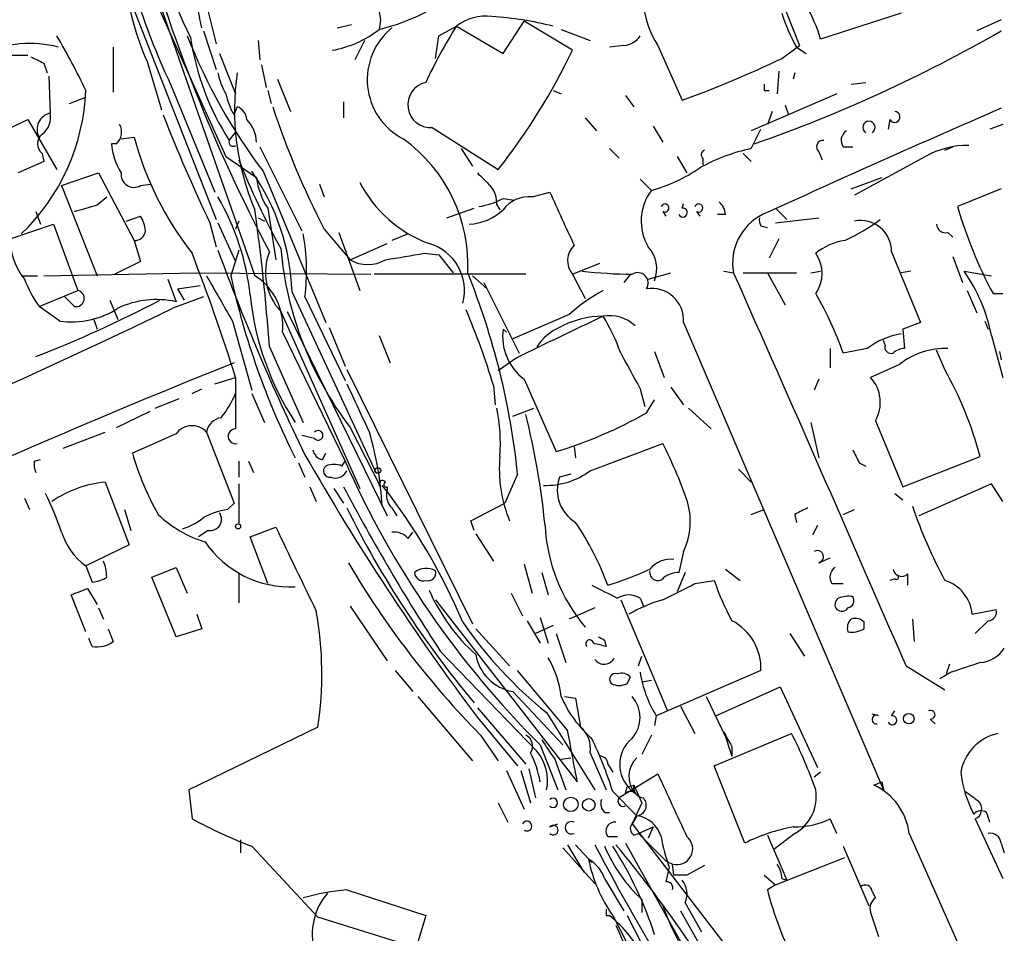
# Model space of a CAD drawing. Extents: x 15 to 873, y 14 to 886.
# Drawn here: x 790 to 842, y 394 to 442 of the extents above; entities that cross this region are included whole.
import ezdxf

# ---------------------------------------------------------------- set-up
doc = ezdxf.new("R2010")
doc.units = 0
doc.header["$MEASUREMENT"] = 0
doc.layers.add('MAIN', color=5, linetype='CONTINUOUS')

msp = doc.modelspace()

# ---------------------------------------------------------------- linework, layer by layer
at = {"layer": 'MAIN'}
for p, q in [((795.528, 448.2253), (802.5553, 428.1593)), ((793.9193, 447.9713), (800.5233, 431.1226)), ((829.4793, 444.5), (831.1727, 440.2666)), ((800.0153, 442.3833), (800.5233, 440.3513)), ((797.4753, 442.2986), (801.0313, 434.4246)), ((809.0747, 442.0446), (809.1593, 441.6213)), ((836.5067, 441.96), (832.2733, 440.6053)), ((806.8733, 441.198), (807.6353, 441.3673)), ((809.1593, 441.6213), (809.0747, 441.1133)), ((812.2073, 440.7746), (813.1387, 441.2826)), ((813.1387, 441.2826), (815.594, 439.8433)), ((815.594, 439.8433), (816.6947, 441.5366)), ((819.2347, 440.0126), (816.6947, 441.5366)), ((841.756, 441.6213), (840.486, 441.0286)), ((799.846, 441.0286), (800.5233, 438.9966)), ((812.038, 439.5893), (812.2073, 440.7746)), ((818.642, 441.1133), (820.166, 440.5206)), ((802.7247, 440.5206), (802.8093, 439.5046)), ((808.3127, 440.5206), (807.8047, 439.5046)), ((821.944, 440.2666), (821.182, 440.182)), ((823.722, 440.2666), (824.992, 437.388)), ((830.2413, 439.5893), (831.1727, 440.2666)), ((789.7707, 439.7586), (790.6173, 439.7586)), ((795.1047, 440.182), (795.1047, 437.8113)), ((800.6927, 439.8433), (801.5393, 437.7266)), ((831.0033, 440.182), (831.5113, 439.8433)), ((791.464, 439.3353), (791.6333, 438.8273)), ((796.8827, 439.42), (797.6447, 436.88)), ((802.894, 439.2506), (803.148, 438.0653)), ((830.072, 438.912), (829.9873, 437.7266)), ((830.9187, 438.8273), (830.834, 438.4886)), ((791.718, 438.658), (791.8027, 436.7106)), ((803.7407, 438.4886), (804.418, 436.7953)), ((833.882, 438.2346), (834.644, 438.3193)), ((798.1527, 438.15), (800.4387, 432.562)), ((803.2327, 437.896), (803.402, 437.2186)), ((818.2187, 437.896), (818.642, 437.7266)), ((833.12, 437.7266), (828.6327, 435.7793)), ((829.31, 437.896), (829.564, 437.896)), ((792.8187, 437.2186), (793.6653, 437.5573)), ((807.212, 437.3033), (807.212, 436.4566)), ((822.0287, 437.642), (822.452, 437.0493)), ((830.4107, 437.134), (830.58, 436.626)), ((801.4547, 436.626), (801.624, 437.0493)), ((829.7333, 436.7953), (829.4793, 436.118)), ((789.178, 435.6946), (790.6173, 436.372)), ((790.6173, 436.372), (792.1413, 433.7473)), ((819.912, 436.4566), (820.5047, 435.7793)), ((835.914, 436.372), (835.8293, 435.864)), ((841.8407, 436.118), (841.1633, 435.864)), ((801.2007, 435.2713), (801.5393, 435.6946)), ((811.8687, 435.9486), (815.34, 433.7473)), ((823.468, 436.0333), (823.976, 435.1866)), ((828.6327, 434.848), (829.1407, 435.864)), ((795.274, 435.102), (795.02, 435.102)), ((795.528, 435.356), (796.2053, 435.4406)), ((791.3793, 434.594), (791.464, 434.1706)), ((802.8093, 434.9326), (805.0107, 430.53)), ((813.3927, 434.848), (813.9853, 433.9166)), ((821.182, 434.848), (821.69, 434.34)), ((828.2093, 434.594), (828.6327, 434.1706)), ((832.1887, 434.6786), (832.358, 434.2553)), ((833.4587, 434.9326), (833.9667, 434.9326)), ((838.7927, 434.7633), (839.216, 434.9326)), ((791.464, 434.1706), (790.1093, 433.578)), ((801.0313, 434.4246), (802.64, 433.324)), ((824.738, 434.4246), (825.246, 433.578)), ((826.0927, 434.34), (826.0927, 434.0013)), ((837.7767, 434.4246), (834.0513, 432.3926)), ((792.3953, 432.9006), (794.3427, 433.578)), ((794.3427, 433.578), (796.2053, 430.022)), ((802.9787, 433.6626), (806.2807, 425.704)), ((822.7907, 433.2393), (823.3833, 432.6466)), ((833.882, 432.7313), (835.4907, 433.324)), ((792.3953, 432.9006), (794.258, 428.1593)), ((796.544, 432.9006), (797.052, 432.9853)), ((805.942, 432.9853), (806.196, 432.308)), ((817.118, 432.308), (818.0493, 432.562)), ((841.756, 432.7313), (839.47, 431.8)), ((794.258, 431.8846), (794.766, 432.308)), ((815.594, 432.2233), (816.1867, 432.1386)), ((824.992, 431.7153), (825.0767, 431.9693)), ((791.0407, 431.546), (791.2947, 430.8686)), ((803.2327, 431.7153), (803.656, 429.006)), ((812.6307, 431.2073), (814.07, 431.7153)), ((815.2553, 431.8846), (815.4247, 431.6306)), ((823.976, 431.546), (824.1453, 431.292)), ((825.754, 431.546), (825.9233, 431.292)), ((829.9027, 431.7153), (830.4953, 431.1226)), ((795.782, 431.038), (796.544, 431.292)), ((800.1847, 430.9533), (800.5233, 429.6833)), ((800.608, 430.9533), (801.5393, 428.9213)), ((801.7087, 431.038), (801.5393, 430.6146)), ((802.7247, 431.2073), (803.0633, 431.038)), ((827.278, 431.3766), (826.8547, 431.3766)), ((829.9027, 430.9533), (832.1887, 431.2073)), ((789.686, 430.1066), (791.972, 430.8686)), ((791.972, 430.8686), (793.242, 427.3973)), ((806.196, 430.6146), (807.5507, 429.006)), ((806.958, 430.4453), (808.0587, 427.3973)), ((829.1407, 430.784), (829.4793, 430.6993)), ((838.962, 430.4453), (839.216, 430.1913)), ((796.2053, 430.022), (796.544, 428.9213)), ((810.5987, 430.3606), (809.752, 430.022)), ((830.072, 430.1066), (829.564, 429.0906)), ((801.7087, 429.514), (801.2853, 428.1593)), ((807.5507, 429.006), (809.498, 429.8526)), ((835.9987, 429.4293), (837.5227, 425.704)), ((796.544, 428.9213), (795.1893, 428.244)), ((811.4453, 429.3446), (812.2073, 429.26)), ((812.2073, 429.26), (812.9693, 428.3286)), ((839.216, 429.1753), (839.724, 427.8206)), ((819.2347, 428.244), (820.674, 428.8366)), ((827.1933, 428.4133), (827.7013, 428.3286)), ((831.7653, 428.3286), (832.2733, 428.4133)), ((837.0147, 428.4133), (836.5067, 428.3286)), ((839.8087, 428.4133), (841.248, 428.1593)), ((790.2787, 428.1593), (791.1253, 428.1593)), ((791.464, 428.1593), (799.5073, 428.3286)), ((797.9833, 427.99), (798.4067, 426.8046)), ((799.5073, 428.3286), (808.6513, 428.244)), ((816.7793, 428.244), (808.8207, 428.244)), ((813.9853, 428.1593), (814.7473, 427.482)), ((814.578, 427.8206), (816.4407, 424.0953)), ((819.2347, 428.244), (819.912, 426.974)), ((822.2827, 428.244), (821.944, 427.8206)), ((823.214, 427.99), (824.3993, 428.3286)), ((828.2093, 428.3286), (831.0033, 428.3286)), ((829.4793, 428.3286), (830.4107, 426.6353)), ((791.21, 426.5506), (793.242, 427.3973)), ((798.4913, 427.482), (799.6767, 427.6513)), ((798.4913, 427.482), (798.83, 426.8893)), ((804.5027, 427.3126), (808.9053, 417.83)), ((839.978, 427.3973), (840.486, 426.212)), ((793.0727, 426.5506), (792.5647, 427.0586)), ((794.9353, 426.8893), (795.3587, 425.8733)), ((799.846, 427.0586), (798.2373, 426.466)), ((805.18, 427.0586), (807.2967, 422.656)), ((841.3327, 427.228), (841.8407, 427.228)), ((792.3107, 425.7886), (791.21, 426.5506)), ((803.91, 426.2966), (808.0587, 416.9833)), ((804.2487, 426.2966), (809.498, 415.544)), ((794.0887, 425.8733), (794.258, 425.3653)), ((801.37, 425.7886), (802.386, 422.148)), ((819.0653, 426.1273), (816.102, 424.8573)), ((840.9093, 425.7886), (841.0787, 425.3653)), ((806.45, 425.45), (807.2967, 423.418)), ((815.594, 425.3653), (815.7633, 425.196)), ((825.0767, 425.704), (835.5753, 401.1506)), ((837.5227, 425.704), (836.5913, 425.3653)), ((836.5913, 425.3653), (836.676, 424.3493)), ((803.9947, 425.196), (807.2967, 418.4226)), ((809.0747, 425.0266), (809.6673, 423.5873)), ((835.66, 424.5186), (835.5753, 424.7726)), ((841.248, 425.0266), (841.8407, 422.8253)), ((803.3173, 424.434), (805.0953, 420.4546)), ((832.7813, 424.3493), (832.7813, 423.3333)), ((834.7287, 424.3493), (833.4587, 424.0953)), ((838.7927, 423.2486), (838.3693, 424.2646)), ((816.2713, 423.8413), (815.34, 423.164)), ((823.5527, 424.18), (824.0607, 422.8253)), ((841.6713, 424.18), (841.756, 423.7566)), ((807.3813, 423.2486), (813.9853, 409.8713)), ((836.422, 423.5026), (834.898, 422.8253)), ((800.4387, 422.4866), (801.5393, 422.8253)), ((801.5393, 422.8253), (801.5393, 420.116)), ((816.6947, 422.7406), (818.388, 418.9306)), ((832.1887, 422.7406), (831.9347, 422.148)), ((799.2533, 421.9786), (799.7613, 422.2326)), ((815.086, 422.402), (815.1707, 421.386)), ((822.7907, 422.2326), (823.0447, 421.3013)), ((824.3993, 422.3173), (825.0767, 421.386)), ((797.306, 421.2166), (798.576, 421.7246)), ((802.386, 421.9786), (803.0633, 420.4546)), ((823.1293, 420.9626), (823.5527, 421.64)), ((816.102, 420.7933), (817.2027, 421.2166)), ((825.3307, 421.2166), (826.516, 420.116)), ((795.274, 420.2006), (797.052, 421.0473)), ((807.5507, 420.2006), (809.1593, 417.068)), ((831.7653, 420.4546), (832.1887, 418.592)), ((835.152, 420.5393), (836.5913, 417.068)), ((792.48, 419.1), (794.6813, 419.9466)), ((798.4067, 419.862), (796.1207, 418.846)), ((800.0153, 419.9466), (801.4547, 416.2213)), ((805.688, 419.608), (805.0107, 419.7773)), ((819.3193, 419.1846), (819.404, 418.592)), ((820.166, 417.9146), (823.976, 419.354)), ((790.956, 418.4226), (791.2947, 418.5073)), ((806.1113, 418.5073), (806.2807, 418.846)), ((836.5913, 417.068), (840.6553, 418.6766)), ((801.7087, 418.4226), (801.7087, 417.576)), ((802.2167, 418.4226), (802.4707, 417.83)), ((804.8413, 418.338), (805.18, 417.576)), ((807.1273, 418.1686), (807.2967, 418.4226)), ((827.9553, 417.9993), (828.6327, 417.322)), ((834.3053, 418.338), (834.644, 418.1686)), ((816.356, 417.7453), (815.6787, 416.2213)), ((819.15, 417.7453), (818.5573, 417.576)), ((794.6813, 417.322), (795.9513, 414.02)), ((801.7087, 417.2373), (801.7087, 415.1206)), ((805.434, 417.068), (805.7727, 416.306)), ((806.704, 416.9833), (807.212, 416.2213)), ((809.498, 417.068), (809.498, 416.8986)), ((841.248, 417.2373), (837.438, 415.544)), ((841.8407, 416.306), (841.248, 417.2373)), ((790.448, 416.4753), (790.702, 415.8826)), ((836.168, 416.7293), (836.5913, 416.3906)), ((801.116, 415.8826), (801.4547, 416.2213)), ((809.752, 415.9673), (810.006, 415.544)), ((813.9007, 415.29), (815.6787, 416.2213)), ((795.6973, 415.8826), (796.036, 414.782)), ((828.6327, 415.6286), (829.31, 415.8826)), ((830.9187, 415.6286), (831.0033, 415.2053)), ((833.4587, 415.6286), (834.0513, 415.8826)), ((802.3013, 414.4433), (803.656, 414.9513)), ((814.07, 414.782), (813.9007, 415.29)), ((832.104, 415.036), (831.85, 414.528)), ((800.1, 414.782), (799.592, 414.4433)), ((803.2327, 411.988), (802.3013, 414.4433)), ((810.5987, 414.3586), (810.8527, 414.6973)), ((814.1547, 414.6126), (815.086, 413.1733)), ((795.9513, 414.02), (793.6653, 412.9193)), ((825.0767, 413.6813), (824.8227, 412.5806)), ((832.1887, 413.0886), (832.7813, 413.3426)), ((793.6653, 412.9193), (794.004, 412.0726)), ((797.1367, 412.3266), (798.4067, 412.8346)), ((798.4067, 412.8346), (798.9993, 411.48)), ((816.6947, 413.004), (817.118, 411.48)), ((798.4067, 409.194), (797.1367, 412.3266)), ((801.7087, 412.496), (801.7087, 410.972)), ((817.626, 412.5806), (817.9647, 411.3953)), ((825.1613, 412.5806), (824.738, 411.5646)), ((827.278, 412.75), (828.04, 412.1573)), ((836.8453, 412.496), (836.8453, 411.9033)), ((825.6693, 411.988), (826.6853, 412.1573)), ((832.866, 411.988), (833.4587, 411.988)), ((836.168, 412.242), (835.914, 412.1573)), ((793.6653, 409.448), (792.9033, 411.3953)), ((793.75, 411.734), (794.258, 410.8873)), ((816.0173, 411.48), (816.61, 410.2946)), ((807.5507, 410.8026), (809.498, 407.924)), ((812.038, 411.1413), (819.4887, 401.574)), ((821.7747, 411.1413), (824.23, 405.2993)), ((822.7907, 411.226), (822.96, 410.8026)), ((794.3427, 410.718), (794.5967, 410.1253)), ((799.5073, 410.3793), (799.7613, 409.6173)), ((820.42, 410.718), (819.0653, 410.1253)), ((840.232, 410.3793), (841.502, 410.6333)), ((816.864, 410.0406), (817.5413, 408.8553)), ((818.2187, 409.7866), (817.2873, 409.3633)), ((817.5413, 410.21), (817.9647, 408.8553)), ((834.5593, 409.6173), (834.5593, 409.956)), ((837.0993, 410.1253), (837.184, 408.94)), ((841.0787, 410.0406), (840.4013, 409.3633)), ((794.8507, 409.6173), (795.1047, 408.94)), ((799.7613, 409.6173), (798.4067, 409.194)), ((814.1547, 409.6173), (815.9327, 407.67)), ((818.388, 409.3633), (818.896, 407.8393)), ((830.6647, 409.3633), (831.4267, 408.178)), ((794.004, 408.686), (793.8347, 409.1093)), ((820.928, 409.0246), (821.0127, 408.686)), ((812.292, 408.432), (817.372, 403.1826)), ((822.706, 407.67), (822.8753, 408.178)), ((836.7607, 407.67), (838.7927, 406.4)), ((839.0467, 407.7546), (838.8773, 407.2466)), ((809.9213, 407.416), (810.8527, 406.3153)), ((818.9807, 404.2833), (816.356, 407.416)), ((829.1407, 407.416), (823.6373, 405.0453)), ((839.1313, 407.3313), (838.5387, 406.9926)), ((822.1133, 406.7386), (822.2827, 407.0773)), ((822.8753, 406.8233), (823.3833, 406.908)), ((816.102, 406.3153), (818.7267, 403.5213)), ((826.77, 405.0453), (830.1567, 406.5693)), ((830.1567, 406.5693), (832.104, 402.336)), ((811.1067, 406.0613), (813.9853, 402.6746)), ((818.8113, 406.0613), (819.404, 405.9766)), ((819.404, 405.9766), (819.658, 404.4526)), ((826.262, 406.0613), (827.278, 403.9446)), ((814.2393, 405.4686), (816.7793, 402.5053)), ((817.88, 405.2146), (820.42, 401.1506)), ((824.9073, 405.5533), (825.6693, 404.114)), ((835.3213, 405.0453), (834.9827, 405.13)), ((835.9987, 405.0453), (836.168, 405.2993)), ((814.2393, 404.9606), (816.356, 402.4206)), ((823.6373, 405.0453), (823.5527, 404.5373)), ((838.0307, 404.876), (838.2847, 404.622)), ((805.8573, 404.4526), (799.084, 401.1506)), ((814.4087, 404.0293), (815.34, 402.6746)), ((823.3833, 404.0293), (822.8753, 403.0133)), ((826.6853, 402.4206), (830.7493, 404.114)), ((827.1933, 404.1986), (827.6167, 402.9286)), ((817.5413, 403.5213), (818.4727, 401.1506)), ((820.166, 403.098), (821.0127, 401.1506)), ((827.6167, 403.4366), (827.6167, 402.9286)), ((818.3033, 402.7593), (818.896, 401.1506)), ((818.642, 402.7593), (819.15, 402.844)), ((821.0973, 402.5053), (821.3513, 402.082)), ((815.7633, 402.1666), (816.6947, 400.1346)), ((816.5253, 402.1666), (817.0333, 400.4733)), ((816.9487, 402.2513), (817.2873, 400.7273)), ((821.7747, 400.812), (823.722, 401.9973)), ((828.294, 398.3566), (826.6853, 402.4206)), ((832.2733, 402.082), (831.9347, 401.828)), ((835.0673, 401.4046), (835.4907, 401.574)), ((835.0673, 401.4046), (835.4907, 401.574)), ((835.4907, 401.574), (835.5753, 401.1506)), ((799.084, 401.1506), (799.2533, 399.6266)), ((821.3513, 401.066), (822.6213, 399.796)), ((822.0287, 400.9813), (822.1133, 401.32)), ((822.1133, 401.32), (822.452, 401.4046)), ((822.452, 401.4046), (822.8753, 400.4733)), ((815.34, 400.4733), (815.848, 399.4573)), ((822.8753, 400.4733), (822.3673, 399.3726)), ((820.928, 399.9653), (821.182, 399.9653)), ((818.0493, 399.2033), (818.4727, 399.3726)), ((822.6213, 399.796), (822.3673, 399.3726)), ((822.3673, 399.3726), (822.6213, 399.796)), ((822.3673, 399.3726), (834.7287, 383.286)), ((833.12, 398.8646), (832.7813, 399.6266)), ((840.4013, 399.6266), (841.8407, 396.494)), ((822.452, 398.78), (822.706, 398.8646)), ((822.706, 398.8646), (823.468, 399.2033)), ((822.706, 398.8646), (824.1453, 397.4253)), ((823.468, 399.2033), (823.214, 398.6106)), ((830.9187, 398.8646), (829.818, 398.018)), ((836.93, 398.8646), (841.6713, 388.1966)), ((801.7933, 398.526), (801.7933, 397.8486)), ((821.0973, 398.6953), (821.6053, 398.6953)), ((822.0287, 398.3566), (834.3053, 376.3433)), ((829.4793, 398.78), (830.4953, 396.4093)), ((841.756, 398.3566), (841.9253, 397.8486)), ((802.386, 398.1873), (805.8573, 394.462)), ((818.7267, 398.1026), (820.42, 396.24)), ((818.9807, 398.272), (819.8273, 396.8326)), ((819.404, 398.272), (820.2507, 397.3406)), ((833.4587, 398.1873), (834.8133, 395.0546)), ((824.1453, 397.4253), (824.484, 397.256)), ((829.9027, 396.1553), (833.5433, 397.5946)), ((824.3147, 397.0866), (824.1453, 396.3246)), ((824.5687, 396.6633), (824.484, 397.256)), ((826.1773, 397.1713), (825.246, 396.6633)), ((820.928, 396.494), (821.944, 394.8006)), ((829.31, 396.6633), (829.9027, 396.1553)), ((830.2413, 396.494), (830.4953, 396.4093)), ((807.3813, 395.9013), (811.53, 394.5466)), ((829.9027, 396.1553), (829.4793, 395.9013)), ((834.9827, 395.8166), (835.152, 395.478)), ((822.8753, 395.3933), (822.8753, 394.716)), ((824.9073, 394.8006), (826.3467, 392.2606)), ((825.1613, 395.224), (826.008, 393.7)), ((834.898, 394.716), (835.3213, 393.446)), ((811.022, 392.8533), (805.8573, 394.462)), ((811.53, 394.5466), (811.022, 392.8533)), ((821.0127, 394.5466), (821.182, 394.5466)), ((821.3513, 394.5466), (824.5687, 388.366)), ((822.1133, 394.5466), (823.8067, 391.2446))]:
    msp.add_line(p, q, dxfattribs=at)
for centre, radius in [((809.0111, 417.9359), 0.1496), ((801.6663, 414.9937), 0.1338), ((836.9072, 404.8923), 0.2772), ((819.15, 400.3887), 0.3786), ((820.0947, 400.3664), 0.3312)]:
    msp.add_circle(centre, radius, dxfattribs=at)
for centre, radius, start, end in [((832.264, 454.2191), 37.7067, 186.03113, 205.22412), ((816.8829, 449.6958), 19.872, 186.45045, 206.94853), ((878.623, 469.3276), 85.2222, 195.39653, 207.915439), ((766.1561, 434.5409), 34.2582, 11.20507, 17.49308), ((809.7651, 445.1252), 14.0892, 187.03629, 203.88701), ((806.3585, 452.1841), 11.3991, 283.78512, 303.89388), ((827.5314, 442.8064), 4.5784, 183.17775, 213.69215), ((824.1976, 438.1966), 8.4273, 16.60801, 29.78882), ((814.7048, 439.2089), 2.5986, 83.44847, 127.06084), ((813.6412, 422.7341), 19.105, 76.13723, 85.91761), ((838.3298, 444.3742), 8.4411, 196.61895, 209.77805), ((834.055, 428.0094), 24.7724, 147.60134, 155.40599), ((763.4171, 423.7246), 33.4033, 25.10327, 30.69236), ((826.7055, 451.6078), 29.7488, 201.35563, 217.10117), ((805.6799, 445.3973), 5.466, 279.89607, 308.39461), ((811.9674, 438.4717), 3.5129, 129.09742, 242.48887), ((821.8592, 441.3676), 1.1042, 274.40428, 327.51886), ((803.3043, 507.9537), 77.1849, 289.28977, 299.879447), ((790.7259, 434.2616), 6.1075, 75.78173, 113.94915), ((812.9018, 442.7495), 13.8867, 188.52887, 212.58274), ((788.7201, 454.6382), 33.8386, 321.87571, 334.39167), ((875.8153, 608.8595), 189.3505, 243.316988, 243.54613), ((805.9867, 490.0682), 56.0036, 289.83779, 295.66381), ((803.7552, 439.4059), 3.1999, 190.41727, 211.65407), ((814.8476, 436.8799), 13.3662, 171.62244, 203.12441), ((811.7854, 437.1462), 1.2006, 102.28241, 273.97884), ((913.9599, 438.0653), 84.6501, 179.885408, 180.114592), ((782.6428, 438.3211), 11.0307, 313.8077, 357.79139), ((804.1797, 438.3061), 3.2013, 190.42923, 211.65593), ((791.9825, 435.8534), 0.8759, 101.84621, 208.11866), ((790.6944, 436.5052), 1.1272, 307.4189, 10.49944), ((877.6307, 467.8432), 85.7831, 201.340415, 205.469889), ((801.3219, 436.2935), 0.8139, 5.53477, 68.21297), ((844.0873, 450.3563), 42.7257, 198.14675, 207.51991), ((1113.3379, -188.8825), 682.2326, 113.45809, 114.6103706), ((836.1619, 436.5111), 0.2843, 209.29736, 88.77041), ((794.7334, 435.7142), 0.8167, 311.44594, 29.63176), ((800.7724, 435.0878), 1.8702, 3.02825, 43.36639), ((834.8134, 435.9686), 0.3221, 301.71122, 238.27365), ((791.7603, 435.102), 0.635, 126.8699, 233.1301), ((833.9474, 435.2752), 0.5968, 122.35853, 215.03213), ((798.0693, 435.2718), 3.054, 183.18722, 213.68382), ((812.8028, 439.9293), 17.1938, 195.1333, 217.99651), ((801.4017, 435.1866), 0.2181, 157.14978, 309.10278), ((805.5932, 428.7364), 8.1484, 357.13131, 54.32949), ((832.3964, 434.9403), 0.3342, 82.03718, 231.56249), ((830.6289, 425.4041), 9.6526, 101.93519, 119.1762), ((826.2408, 434.5305), 0.2413, 105.2572, 232.13751), ((839.9984, 430.5607), 4.4571, 89.17339, 119.89843), ((838.5089, 448.8027), 39.5712, 201.56927, 209.03244), ((796.2053, 433.4933), 0.6826, 172.87186, 299.74592), ((792.7063, 426.9082), 11.8033, 1.96342, 34.90696), ((983.9279, 602.5892), 239.4974, 224.885409, 225.114592), ((820.9916, 441.0854), 8.7712, 285.82364, 304.2124), ((806.1532, 433.7049), 3.5338, 186.18782, 214.26477), ((814.0735, 436.2076), 6.784, 207.54864, 249.51453), ((813.8797, 431.9906), 1.3797, 355.59365, 41.26797), ((1517.1649, 748.6562), 767.2537, 204.3293615, 204.5585507), ((825.5449, 431.0366), 2.6953, 143.32057, 210.13907), ((789.5267, 425.815), 12.8435, 5.93627, 30.36783), ((813.6464, 435.9499), 4.2049, 279.27348, 297.59252), ((816.9357, 430.6652), 1.6529, 83.66785, 144.26367), ((826.3048, 431.3134), 0.9752, 3.71559, 49.41209), ((709.0087, 728.0634), 308.2034, 285.828269, 286.057434), ((685.8833, 415.6383), 117.7629, 4.283404, 7.804928), ((813.6383, 433.7386), 2.8755, 273.54302, 312.85366), ((824.09, 431.7251), 0.2123, 237.5226, 159.34606), ((825.0344, 431.4825), 0.2367, 206.57588, 100.32217), ((825.868, 431.7251), 0.2123, 237.5226, 159.34606), ((862.1071, 438.3572), 23.5677, 196.15451, 208.17871), ((795.2734, 430.4451), 1.527, 3.18732, 33.68486), ((830.467, 428.8508), 2.8145, 116.17904, 190.69231), ((829.7333, 431.1227), 0.6826, 172.88019, 209.75009), ((829.7297, 438.6028), 9.3901, 293.96199, 307.1928), ((834.3724, 429.4436), 1.6264, 359.49621, 101.38662), ((796.2478, 430.5722), 0.5518, 265.58298, 355.61404), ((838.8302, 430.8874), 0.4613, 182.33579, 286.60051), ((793.1812, 430.1694), 3.4957, 181.02935, 218.56817), ((794.1683, 428.4282), 11.0966, 352.91014, 10.02886), ((834.0188, 426.8992), 3.1588, 98.65777, 129.27141), ((907.9388, 468.8022), 114.2955, 200.105039, 205.964894), ((806.0654, 428.3268), 2.961, 158.14002, 223.28668), ((822.063, 431.2267), 18.2259, 185.12501, 217.2267), ((811.0004, 427.385), 2.5647, 344.97159, 74.18625), ((820.1129, 428.9596), 1.1328, 134.47069, 219.17482), ((821.947, 428.5207), 1.7196, 339.03019, 42.53951), ((696.2308, 389.5592), 110.4378, 17.530904, 21.115646), ((808.482, 430.5863), 1.8343, 239.48837, 300.51163), ((725.7807, 937.1671), 514.9972, 279.345896, 279.575083), ((830.538, 428.2863), 1.8205, 324.45647, 35.54353), ((822.6756, 453.4526), 25.2105, 263.31928, 269.29931), ((832.557, 423.3322), 8.8546, 11.03202, 35.01805), ((795.9214, 429.9662), 5.8192, 199.85238, 215.9408), ((1393.3752, 765.6533), 682.6259, 209.6305543, 209.8597342), ((840.7553, 436.7481), 40.3937, 192.27637, 206.71025), ((800.9125, 425.5301), 3.1002, 353.81349, 58.00167), ((777.3109, 413.6791), 39.2563, 5.94541, 21.91164), ((822.6637, 427.7784), 0.5519, 327.51925, 122.48075), ((-1391.4003, -557.128), 2428.0726, 23.4127044, 23.9450058), ((793.1573, 426.974), 0.4317, 258.70048, 78.68486), ((825.8086, 418.5663), 10.1312, 119.34722, 131.72827), ((823.3917, 425.8139), 1.6886, 356.26831, 98.93964), ((769.5897, 479.7715), 59.8236, 291.012447, 297.875129), ((797.3827, 422.1342), 4.7813, 77.6334, 115.04397), ((817.1989, 428.659), 14.9745, 185.80935, 213.2225), ((816.5514, 418.2238), 17.8978, 19.15089, 30.20461), ((655.8582, 719.0064), 325.3486, 291.504627, 295.952137), ((792.9416, 430.1457), 4.4026, 261.76094, 303.29988), ((775.5481, 410.3512), 41.3336, 16.95075, 22.81907), ((1368.8772, -718.0473), 1268.5751, 115.5950212, 115.8242062), ((820.8694, 421.2363), 4.8064, 90.31113, 118.75402), ((821.1821, 424.0955), 1.9764, 46.73248, 99.87077), ((812.0224, 420.6272), 10.3506, 19.57634, 31.54694), ((818.3432, 424.9751), 2.7768, 171.92184, 233.58199), ((819.5874, 423.0488), 2.6128, 113.21903, 147.98392), ((837.1166, 421.2328), 3.9262, 98.93667, 127.45977), ((835.9846, 424.4199), 0.3393, 163.08724, 286.91276), ((836.7356, 423.3918), 0.9594, 93.56181, 132.83733), ((838.8458, 420.4648), 3.8862, 88.28658, 128.58567), ((1287.9766, 677.1742), 530.465, 208.495436, 208.72461), ((963.5012, 19.4891), 435.3785, 111.851167, 115.279635), ((821.5628, 413.5639), 19.7652, 14.99126, 29.33977), ((833.4628, 421.5087), 1.9476, 330.1493, 42.53213), ((1442.9954, 717.5766), 700.7734, 204.9035418, 205.1327169), ((796.4571, 424.1643), 5.5323, 321.34391, 336.72893), ((806.4549, 419.354), 8.9953, 355.68122, 11.95026), ((800.9043, 419.8196), 0.898, 98.1301, 171.8699), ((778.7341, 411.2521), 39.244, 5.53304, 14.19856), ((811.5297, 441.4807), 23.57, 286.91641, 299.481), ((799.2454, 419.2497), 1.0385, 42.15084, 143.86837), ((801.5273, 419.729), 0.3872, 88.22396, 284.45967), ((805.8743, 419.7773), 0.2517, 222.26297, 137.73703), ((791.8723, 415.0371), 17.4013, 3.34357, 16.38759), ((803.1549, 408.677), 23.3991, 19.24779, 27.14862), ((809.3942, 422.5406), 13.7781, 195.55423, 210.11027), ((920.3486, 484.4885), 132.6042, 209.713583, 216.851206), ((806.1961, 419.1), 0.5988, 188.13146, 261.85772), ((822.4503, 417.9991), 7.0582, 174.49183, 202.57066), ((1003.4409, 503.3166), 189.2834, 206.447062, 206.676272), ((792.1845, 418.2958), 1.235, 174.10707, 202.15807), ((806.4884, 417.9069), 0.3341, 128.43751, 277.9652), ((806.704, 417.1532), 1.1001, 67.36972, 112.63028), ((851.7309, 437.9988), 48.5554, 203.77666, 225.24022), ((806.7728, 418.2085), 0.6758, 249.37152, 334.21988), ((817.8299, 421.1052), 3.9544, 268.27263, 306.21092), ((820.4031, 416.8987), 1.9661, 159.84983, 239.45955), ((795.2591, 411.3832), 5.9668, 95.55695, 124.40862), ((903.0066, 467.6056), 108.3081, 207.81443, 213.116617), ((809.2581, 417.2232), 0.184, 32.48075, 237.51925), ((784.2385, 397.6001), 31.7423, 22.90823, 38.02285), ((809.4557, 417.195), 0.1339, 108.46201, 288.42141), ((774.9003, 408.6007), 18.5268, 19.21226, 26.024), ((810.401, 416.6446), 0.938, 164.28952, 226.22237), ((853.8056, 438.9716), 51.8113, 206.35947, 219.92111), ((821.7475, 415.2493), 3.68, 334.78031, 18.06765), ((915.9273, 246.4831), 189.3057, 116.453844, 116.68304), ((862.9233, 424.9647), 27.3188, 199.04121, 207.95728), ((801.6027, 419.8558), 5.908, 225.6844, 253.56038), ((797.6964, 418.1328), 3.4305, 287.80378, 308.80066), ((801.7936, 411.7327), 4.2048, 99.27348, 117.59252), ((800.1968, 415.3746), 0.6005, 260.72279, 34.3331), ((1507.7127, 750.7327), 780.0288, 205.4975855, 205.8564132), ((826.7112, 415.4871), 8.9273, 182.89641, 220.3928), ((805.8537, 406.1714), 16.2856, 20.60727, 33.69114), ((795.6986, 415.7142), 3.4563, 197.11065, 233.96397), ((809.8487, 413.7115), 0.9905, 40.78762, 95.60239), ((804.4323, 417.2657), 5.4524, 214.34876, 272.51968), ((832.0987, 413.4008), 0.3249, 286.08104, 120.31356), ((792.5668, 412.3271), 2.1992, 359.98697, 22.62968), ((847.132, 436.2972), 45.9568, 210.33193, 224.59853), ((824.4034, 411.8298), 1.4378, 83.39796, 140.20616), ((833.3547, 412.3305), 0.5968, 122.35853, 215.02427), ((793.9191, 413.5972), 1.527, 273.18732, 303.68486), ((811.5531, 411.7725), 1.016, 61.49261, 127.30865), ((811.3982, 412.5994), 0.4613, 182.33579, 286.60051), ((811.657, 412.5383), 0.4016, 251.56505, 18.43495), ((815.421, 429.9467), 18.9152, 287.46313, 294.61222), ((823.7196, 412.5856), 0.4283, 169.27764, 322.7903), ((824.9067, 411.0585), 1.5244, 93.15877, 123.70883), ((836.5301, 412.8204), 0.4523, 188.95419, 314.17591), ((836.2527, 412.3267), 0.1196, 225, 45), ((990.2579, 750.2244), 378.6339, 243.320357, 243.549534), ((613.1427, 834.8996), 473.3094, 296.451813, 296.680991), ((838.0882, 415.9116), 12.005, 198.22365, 209.27781), ((838.2105, 410.2144), 2.0283, 4.66347, 73.31888), ((708.6637, 623.2095), 227.9508, 291.687971, 291.917186), ((820.9246, 415.7543), 10.0974, 203.98772, 227.89735), ((822.198, 410.2946), 1.104, 57.52921, 122.47079), ((833.7549, 409.7442), 1.5807, 82.29948, 110.37022), ((833.6422, 411.0989), 0.3874, 280.48609, 33.11996), ((826.3902, 403.0528), 8.4411, 106.61895, 119.77805), ((833.4316, 410.8912), 0.4044, 124.1262, 219.61332), ((787.625, 407.2482), 18.4454, 351.2826, 10.30735), ((833.3779, 410.9449), 0.4045, 230.38668, 325.8738), ((841.0599, 410.5015), 0.4613, 272.33579, 16.60051), ((-8276.6014, -3616.2549), 9908.7471, 23.50325233, 23.97389731), ((831.6037, 422.3728), 21.9714, 214.41161, 231.34602), ((826.2918, 407.5165), 2.8507, 357.97963, 62.30502), ((834.3052, 409.6597), 0.6292, 132.26879, 199.66179), ((834.0937, 409.5328), 0.6292, 42.26879, 109.66179), ((833.8822, 410.8016), 1.3642, 262.86248, 299.7579), ((794.2356, 410.1944), 1.5261, 261.27096, 304.71581), ((820.1358, 408.8311), 0.201, 6.91637, 226.20944), ((778.3475, 239.4148), 174.5653, 75.853137, 76.082312), ((863.0986, 493.7642), 94.6528, 243.313562, 243.5428), ((816.5313, 408.6919), 2.4151, 190.23928, 259.76072), ((834.7287, 408.3473), 0, 0, 0), ((840.5284, 409.4901), 1.6557, 274.39579, 327.53279), ((813.4763, 405.4684), 5.1996, 6.54755, 30.31989), ((820.904, 408.3392), 0.5861, 214.33534, 335.19277), ((966.9082, 26.5406), 401.6572, 108.320371, 108.549527), ((821.4995, 406.9503), 0.3146, 70.34985, 222.28226), ((821.817, 406.6539), 0.6294, 42.27614, 109.65566), ((828.8322, 408.2689), 6.1138, 188.82155, 211.82091), ((821.69, 407.5855), 0.9468, 243.44307, 296.55693), ((824.124, 408.3791), 5.9519, 202.91873, 229.40027), ((821.1484, 404.9607), 1.6423, 317.9171, 42.08031), ((835.2043, 404.8486), 0.2289, 59.25521, 278.13718), ((838.0589, 405.1018), 0.2275, 262.88123, 119.75425), ((836.041, 404.8124), 0.2367, 206.55422, 100.29402), ((816.489, 403.4498), 0.6481, 327.12401, 63.39146), ((141.8946, 275.9258), 689.1453, 10.5051956, 10.7343733), ((818.7001, 403.3208), 1.4827, 351.35784, 49.75706), ((832.3708, 406.5768), 5.6976, 204.67091, 213.44574), ((809.9282, 393.437), 23.3991, 19.24779, 27.14862), ((842.1371, 401.6374), 2.5371, 102.52979, 169.90725), ((1071.9529, 572.5845), 305.2519, 213.574175, 213.803368), ((801.3442, 394.7987), 20.9658, 17.39336, 25.60696), ((823.5038, 402.4825), 1.7858, 129.52418, 237.20964), ((811.9559, 400.5589), 5.6769, 10.3006, 26.56866), ((815.4711, 401.6279), 2.4557, 348.79256, 39.2789), ((820.6739, 402.5052), 0.4234, 0.01353, 89.98647), ((823.5384, 401.8691), 1.3385, 133.25018, 221.55036), ((1649.9643, 781.3372), 909.1618, 204.660546, 204.8897343), ((845.9014, 402.804), 6.3036, 186.57698, 207.63052), ((822.2827, 400.6428), 0.4232, 53.11656, 126.88344), ((823.0139, 401.2969), 0.5721, 169.14965, 264.59432), ((829.8315, 400.796), 2.2164, 299.3755, 9.20647), ((833.7086, 398.4552), 3.2473, 7.24276, 65.2659), ((967.2319, 570.1619), 211.6803, 233.018223, 233.247406), ((818.2186, 400.4733), 0.2394, 225, 135), ((821.3512, 400.4309), 0.6292, 160.33821, 227.73121), ((821.9017, 400.558), 0.2749, 116.57437, 296.54642), ((822.5683, 400.3425), 0.5491, 275.53927, 44.49088), ((840.1659, 400.1505), 0.5744, 294.19545, 45.19044), ((840.7042, 399.5323), 0.521, 56.20624, 138.04957), ((714.0712, 357.3838), 133.8752, 18.316987, 18.546157), ((811.8487, 422.9121), 26.4737, 241.59052, 249.0571), ((816.8369, 399.2495), 0.2581, 236.58075, 151.51885), ((819.1813, 399.161), 0.327, 65.02652, 294.96608), ((821.4615, 398.9916), 0.4694, 82.75539, 219.13056), ((822.6791, 399.1148), 0.4046, 140.41565, 235.85035), ((822.3872, 398.2429), 1.5706, 16.74012, 81.42829), ((830.9077, 403.555), 4.3523, 269.02974, 295.49821), ((818.2356, 399.0339), 0.2517, 222.26297, 137.72019), ((832.5375, 389.8599), 9.4974, 100.33274, 116.53888), ((841.1864, 398.3027), 0.5721, 5.40568, 100.85035), ((835.1347, 400.7944), 11.4377, 190.57516, 198.91557), ((824.7221, 398.0513), 0.8302, 253.33315, 50.87132), ((909.9906, 444.4835), 100.7889, 207.290233, 216.903222), ((828.5564, 401.4283), 8.2883, 203.01868, 226.73017), ((805.0771, 387.6452), 19.3903, 17.66927, 32.93436), ((768.7151, 354.6262), 68.5083, 28.855634, 39.575003), ((819.142, 395.8664), 1.8931, 19.36146, 60.25249), ((827.7905, 399.06), 7.8635, 191.36823, 215.0276), ((828.7192, 396.41), 1.5244, 3.15877, 33.70883), ((824.1937, 396.0162), 0.3122, 338.40647, 98.91919), ((824.9073, 227.3634), 169.3002, 89.885375, 90.114591), ((824.1034, 395.6776), 1.1511, 336.79161, 39.46907), ((808.7251, 382.2597), 13.7076, 95.62591, 105.35516), ((847.2612, 400.4423), 18.3526, 194.32556, 207.06698), ((834.6229, 395.7955), 0.3604, 3.35619, 130.25129), ((808.8847, 393.5729), 3.318, 139.40376, 195.53955), ((835.5331, 394.9276), 0.6695, 124.69894, 198.42683), ((966.5416, 449.3236), 188.7947, 196.785842, 207.336107), ((905.7126, 394.7159), 84.7001, 179.885408, 180.114524), ((840.4151, 401.3692), 17.6102, 201.01282, 228.00483), ((816.9766, 389.3251), 6.7044, 25.16496, 51.15201), ((846.7841, 404.5149), 27.3494, 202.52295, 228.18091)]:
    msp.add_arc(centre, radius, start, end, dxfattribs=at)

doc.saveas('drawing.dxf')
